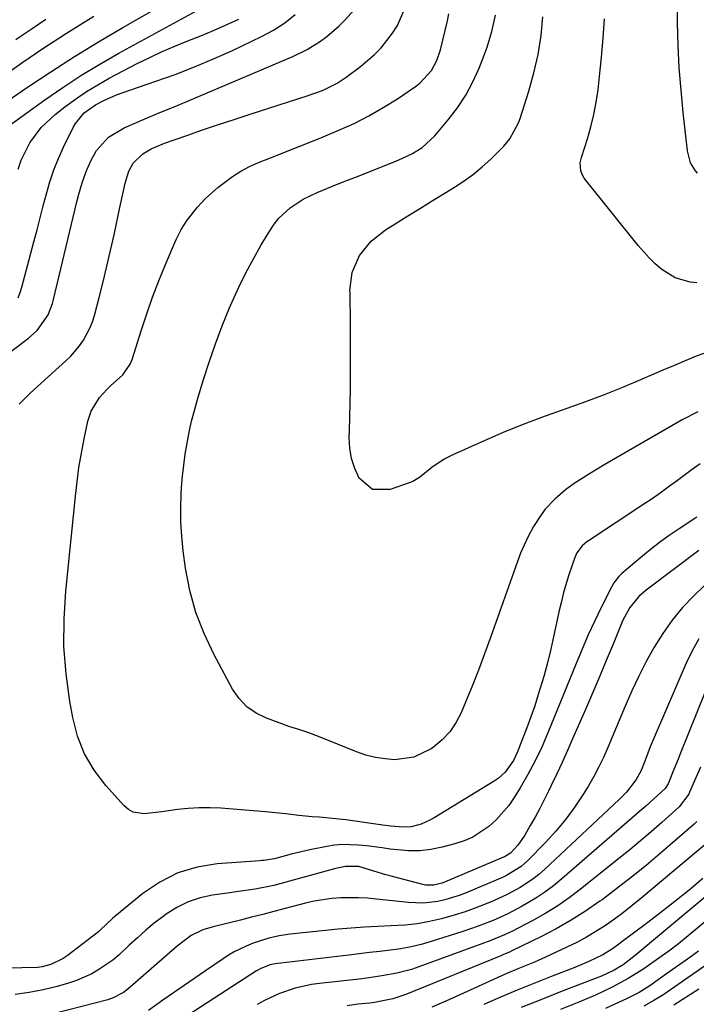
# Model space of a CAD drawing. Units: inches. Extents: x 1836199 to 1841550, y 415814 to 421149.
# Drawn here: x 1837922 to 1838094, y 416073 to 416324 of the extents above; entities that cross this region are included whole.
import ezdxf

# ---------------------------------------------------------------- set-up
doc = ezdxf.new("R2010")
doc.units = ezdxf.units.IN
doc.header["$MEASUREMENT"] = 0
doc.layers.add('7', color=7, linetype='Continuous')
doc.layers.add('8', color=7, linetype='Continuous')

msp = doc.modelspace()

# ---------------------------------------------------------------- linework, layer by layer
at = {"layer": '7', "color": 18}
for points in [[(1838094.5, 416284.76, 1846), (1838093.96, 416285.34, 1846), (1838092.74, 416287.35, 1846), (1838091.96, 416290.42, 1846), (1838090.87, 416300.22, 1846), (1838090.31, 416305.92, 1846), (1838089.87, 416311.62, 1846), (1838089.6, 416317.34, 1846), (1838089.43, 416323.06, 1846), (1838089.26, 416334.36, 1846)], [(1837914.77, 416300.63, 1826), (1837923.6, 416306.63, 1826), (1837929.57, 416310.58, 1826), (1837935.6, 416314.45, 1826), (1837941.72, 416318.19, 1826), (1837947.89, 416321.83, 1826), (1837961.95, 416329.93, 1826)], [(1837917.26, 416237.61, 1834), (1837923.88, 416242.62, 1834), (1837926.09, 416244.56, 1834), (1837928.92, 416248.62, 1834), (1837929.98, 416251.49, 1834), (1837930.24, 416252.48, 1834), (1837936.23, 416277.4, 1834), (1837936.72, 416279.36, 1834), (1837937.54, 416282.28, 1834), (1837938.6, 416285.13, 1834), (1837939.76, 416287.83, 1834), (1837941.23, 416290.53, 1834), (1837944.31, 416293.93, 1834), (1837948.23, 416296.31, 1834), (1837953.39, 416298.47, 1834), (1837957.4, 416300.15, 1834), (1837961.41, 416301.83, 1834), (1837965.42, 416303.52, 1834), (1837969.42, 416305.22, 1834), (1837991.27, 416314.51, 1834), (1837994.91, 416316.27, 1834), (1837998.34, 416318.38, 1834), (1837999.97, 416319.58, 1834), (1838003.01, 416322.22, 1834), (1838004.43, 416323.65, 1834), (1838007.95, 416327.45, 1834)], [(1837917.28, 416295.72, 1828), (1837928, 416303.43, 1828), (1837932.59, 416306.6, 1828), (1837937.25, 416309.65, 1828), (1837942.03, 416312.53, 1828), (1837946.87, 416315.29, 1828), (1837968.42, 416327.02, 1828)], [(1837904, 416300.05, 1824), (1837922.19, 416312.86, 1824), (1837924.05, 416314.15, 1824), (1837927.81, 416316.7, 1824), (1837931.62, 416319.17, 1824), (1837933.54, 416320.39, 1824), (1837937.39, 416322.79, 1824), (1837940.5, 416324.76, 1824)], [(1837921.19, 416252.94, 1832), (1837921.74, 416254.29, 1832), (1837922.19, 416255.68, 1832), (1837925.23, 416267.17, 1832), (1837926.04, 416270.24, 1832), (1837926.84, 416273.32, 1832), (1837927.63, 416276.41, 1832), (1837928.42, 416279.49, 1832), (1837929.3, 416282.54, 1832), (1837930.3, 416285.54, 1832), (1837931.49, 416288.48, 1832), (1837932.8, 416291.37, 1832), (1837935.27, 416296.4, 1832), (1837935.85, 416297.42, 1832), (1837938.1, 416300.08, 1832), (1837940.97, 416302.12, 1832), (1837943.09, 416303.21, 1832), (1837946.34, 416304.67, 1832), (1837948, 416305.32, 1832), (1837949.67, 416305.92, 1832), (1837956.31, 416308.15, 1832), (1837961.28, 416309.92, 1832), (1837966.21, 416311.81, 1832), (1837971.07, 416313.86, 1832), (1837975.88, 416316.03, 1832), (1837983.33, 416319.53, 1832), (1837986.37, 416321.18, 1832), (1837989.26, 416323.04, 1832), (1837991.92, 416325.21, 1832)], [(1837921.49, 416225.78, 1836), (1837924.23, 416228.53, 1836), (1837927.06, 416231.19, 1836), (1837933.37, 416236.84, 1836), (1837934.62, 416238.05, 1836), (1837936.87, 416240.69, 1836), (1837937.88, 416242.11, 1836), (1837939.52, 416245.15, 1836), (1837940.15, 416246.77, 1836), (1837940.67, 416248.42, 1836), (1837941.88, 416252.99, 1836), (1837942.9, 416256.98, 1836), (1837943.88, 416260.97, 1836), (1837944.8, 416264.98, 1836), (1837945.68, 416268.99, 1836), (1837947.14, 416275.94, 1836), (1837947.47, 416277.51, 1836), (1837948.51, 416282.21, 1836), (1837949.43, 416285.24, 1836), (1837950.56, 416287.27, 1836), (1837952.99, 416289.69, 1836), (1837955.15, 416290.92, 1836), (1837958.53, 416292.34, 1836), (1837964.25, 416294.34, 1836), (1837968.27, 416295.73, 1836), (1837972.3, 416297.09, 1836), (1837976.35, 416298.43, 1836), (1837980.4, 416299.74, 1836), (1837994.93, 416304.4, 1836), (1837998.83, 416305.84, 1836), (1838002.56, 416307.67, 1836), (1838004.87, 416309.19, 1836), (1838008.54, 416311.89, 1836), (1838012.16, 416314.94, 1836), (1838013.81, 416316.65, 1836), (1838016.73, 416320.38, 1836), (1838017.96, 416322.38, 1836), (1838019.82, 416326.72, 1836)], [(1838095.22, 416210.57, 1838), (1838093.15, 416209.12, 1838), (1838091.11, 416207.64, 1838), (1838089.08, 416206.12, 1838), (1838087.06, 416204.61, 1838), (1838085.02, 416203.13, 1838), (1838082.94, 416201.69, 1838), (1838080.84, 416200.28, 1838), (1838066.7, 416191, 1838), (1838066.29, 416190.7, 1838), (1838065.12, 416189.72, 1838), (1838063.76, 416187.86, 1838), (1838063.18, 416186.7, 1838), (1838061.69, 416182.27, 1838), (1838060.36, 416177.78, 1838), (1838059.79, 416175.51, 1838), (1838059.26, 416173.23, 1838), (1838057.89, 416166.89, 1838), (1838057.08, 416163.37, 1838), (1838056.22, 416159.87, 1838), (1838055.27, 416156.39, 1838), (1838053.9, 416151.77, 1838), (1838052.98, 416148.91, 1838), (1838052.02, 416146.07, 1838), (1838050.99, 416143.25, 1838), (1838049.91, 416140.45, 1838), (1838048.59, 416137.15, 1838), (1838047.54, 416134.95, 1838), (1838045.44, 416131.97, 1838), (1838043.67, 416130.35, 1838), (1838042.67, 416129.66, 1838), (1838027.3, 416120.28, 1838), (1838026.23, 416119.69, 1838), (1838023.99, 416118.73, 1838), (1838021.45, 416118.06, 1838), (1838019.42, 416117.9, 1838), (1838016.32, 416118.21, 1838), (1838014.26, 416118.48, 1838), (1838004.84, 416119.77, 1838), (1838001.42, 416120.18, 1838), (1837997.98, 416120.46, 1838), (1837996.26, 416120.58, 1838), (1837992.84, 416120.92, 1838), (1837989.43, 416121.35, 1838), (1837987.73, 416121.55, 1838), (1837984.31, 416121.87, 1838), (1837972.94, 416122.78, 1838), (1837970.17, 416122.9, 1838), (1837967.4, 416122.91, 1838), (1837964.63, 416122.72, 1838), (1837961.87, 416122.42, 1838), (1837957.86, 416121.85, 1838), (1837953.33, 416121.38, 1838), (1837950.56, 416121.79, 1838), (1837949.37, 416122.47, 1838), (1837948.26, 416123.39, 1838), (1837943.59, 416128.57, 1838), (1837940.63, 416132.48, 1838), (1837938.15, 416136.63, 1838), (1837936.4, 416141.13, 1838), (1837935.14, 416145.87, 1838), (1837934.4, 416150.01, 1838), (1837933.45, 416157.02, 1838), (1837932.9, 416164.04, 1838), (1837932.93, 416171.09, 1838), (1837933.35, 416178.15, 1838), (1837935.81, 416202.36, 1838), (1837936.24, 416206.02, 1838), (1837936.74, 416209.68, 1838), (1837937.36, 416213.31, 1838), (1837938.06, 416216.94, 1838), (1837939, 416221.48, 1838), (1837939.83, 416224.05, 1838), (1837942.01, 416227.48, 1838), (1837943.83, 416229.51, 1838), (1837944.82, 416230.45, 1838), (1837947.91, 416233.26, 1838), (1837949.81, 416235.99, 1838), (1837950.29, 416237.24, 1838), (1837952.61, 416244.54, 1838), (1837954.03, 416248.81, 1838), (1837955.53, 416253.06, 1838), (1837957.14, 416257.26, 1838), (1837958.83, 416261.43, 1838), (1837961.51, 416267.78, 1838), (1837962.77, 416270.34, 1838), (1837964.32, 416272.73, 1838), (1837967, 416276.07, 1838), (1837968.94, 416278.17, 1838), (1837972.12, 416281.03, 1838), (1837975.88, 416283.88, 1838), (1837978, 416285.23, 1838), (1837980.22, 416286.38, 1838), (1837982.52, 416287.41, 1838), (1837987.11, 416289.22, 1838), (1837991.09, 416290.81, 1838), (1837995.07, 416292.4, 1838), (1837999.03, 416294.02, 1838), (1838002.99, 416295.65, 1838), (1838006.92, 416297.42, 1838), (1838010.7, 416299.32, 1838), (1838014.36, 416301.44, 1838), (1838017.95, 416303.71, 1838), (1838022.57, 416306.83, 1838), (1838023.72, 416307.71, 1838), (1838026.63, 416310.89, 1838), (1838028.03, 416313.41, 1838), (1838028.95, 416316.14, 1838), (1838030.74, 416323.6, 1838), (1838031.12, 416325.31, 1838)], [(1838096.82, 416238.96, 1842), (1838093.77, 416237.84, 1842), (1838090.77, 416236.62, 1842), (1838087.78, 416235.36, 1842), (1838086.28, 416234.72, 1842), (1838080, 416232, 1842), (1838075.34, 416230.04, 1842), (1838070.66, 416228.17, 1842), (1838065.93, 416226.4, 1842), (1838061.18, 416224.7, 1842), (1838059.71, 416224.19, 1842), (1838054.75, 416222.41, 1842), (1838049.81, 416220.54, 1842), (1838044.93, 416218.55, 1842), (1838040.08, 416216.47, 1842), (1838032.08, 416212.92, 1842), (1838029.91, 416211.82, 1842), (1838026.72, 416209.66, 1842), (1838023.62, 416207.12, 1842), (1838021.92, 416206.11, 1842), (1838021, 416205.73, 1842), (1838016.13, 416204.01, 1842), (1838011.63, 416204.06, 1842), (1838008.21, 416206.98, 1842), (1838007.07, 416209.43, 1842), (1838006.23, 416211.96, 1842), (1838005.81, 416214.59, 1842), (1838005.68, 416217.29, 1842), (1838005.74, 416218.93, 1842), (1838005.85, 416222.51, 1842), (1838005.93, 416226.08, 1842), (1838005.98, 416229.66, 1842), (1838006, 416233.24, 1842), (1838006, 416243.51, 1842), (1838005.99, 416246.19, 1842), (1838005.97, 416248.88, 1842), (1838005.93, 416251.56, 1842), (1838005.87, 416254.25, 1842), (1838005.86, 416254.81, 1842), (1838006.42, 416259.43, 1842), (1838008.3, 416263.69, 1842), (1838011.26, 416267.38, 1842), (1838014.96, 416270.31, 1842), (1838017.35, 416271.79, 1842), (1838020.59, 416273.81, 1842), (1838023.83, 416275.81, 1842), (1838027.08, 416277.82, 1842), (1838030.33, 416279.81, 1842), (1838032.52, 416281.16, 1842), (1838034.97, 416282.77, 1842), (1838037.34, 416284.49, 1842), (1838039.59, 416286.36, 1842), (1838041.77, 416288.33, 1842), (1838045.11, 416291.63, 1842), (1838046.6, 416293.45, 1842), (1838048.86, 416297.57, 1842), (1838049.26, 416298.68, 1842), (1838051.5, 416305.67, 1842), (1838052.8, 416310.32, 1842), (1838053.87, 416315.02, 1842), (1838054.6, 416319.79, 1842), (1838055.09, 416324.6, 1842)], [(1837920.66, 416318.8, 1822), (1837922.03, 416319.75, 1822), (1837924.78, 416321.64, 1822), (1837928.25, 416323.98, 1822)], [(1838094.3, 416256.72, 1844), (1838092.61, 416256.94, 1844), (1838088.78, 416258.02, 1844), (1838085.4, 416260.12, 1844), (1838083.68, 416261.64, 1844), (1838082.15, 416263.11, 1844), (1838079.34, 416266.3, 1844), (1838065.62, 416283.48, 1844), (1838065.24, 416284.05, 1844), (1838064.73, 416285.3, 1844), (1838064.6, 416287.35, 1844), (1838064.89, 416288.7, 1844), (1838066.43, 416293.48, 1844), (1838067.32, 416296.55, 1844), (1838068.09, 416299.65, 1844), (1838068.67, 416302.8, 1844), (1838069.13, 416305.96, 1844), (1838069.52, 416309.37, 1844), (1838070.02, 416314.26, 1844), (1838070.45, 416319.16, 1844), (1838070.78, 416324.07, 1844)], [(1838094.37, 416196.99, 1836), (1838093.86, 416196.65, 1836), (1838089.79, 416194.01, 1836), (1838087.28, 416192.31, 1836), (1838084.81, 416190.54, 1836), (1838082.41, 416188.68, 1836), (1838080.07, 416186.75, 1836), (1838075.22, 416182.63, 1836), (1838074.46, 416181.89, 1836), (1838073.16, 416180.23, 1836), (1838072.63, 416179.31, 1836), (1838070.04, 416174.14, 1836), (1838068.31, 416170.58, 1836), (1838066.64, 416166.99, 1836), (1838065.05, 416163.36, 1836), (1838063.52, 416159.71, 1836), (1838056.33, 416141.96, 1836), (1838054.77, 416138.36, 1836), (1838053.09, 416134.82, 1836), (1838051.23, 416131.37, 1836), (1838049.26, 416127.98, 1836), (1838047.76, 416125.53, 1836), (1838046.36, 416123.49, 1836), (1838043.13, 416119.78, 1836), (1838041.3, 416118.11, 1836), (1838037.2, 416115.41, 1836), (1838034.96, 416114.44, 1836), (1838032.63, 416113.66, 1836), (1838029.38, 416112.81, 1836), (1838026.53, 416112.24, 1836), (1838023.67, 416111.9, 1836), (1838020.79, 416111.9, 1836), (1838016.14, 416112.37, 1836), (1838014.11, 416112.64, 1836), (1838010.05, 416113.15, 1836), (1838008.02, 416113.38, 1836), (1838003.96, 416113.51, 1836), (1838001.94, 416113.33, 1836), (1837999.93, 416113.03, 1836), (1837995.63, 416112.18, 1836), (1837990.84, 416111.06, 1836), (1837986.64, 416109.85, 1836), (1837985.03, 416109.57, 1836), (1837983.94, 416109.47, 1836), (1837983.39, 416109.43, 1836), (1837982.85, 416109.38, 1836), (1837972.01, 416108.59, 1836), (1837966.86, 416107.72, 1836), (1837961.95, 416106.27, 1836), (1837957.38, 416103.93, 1836), (1837953.05, 416101.01, 1836), (1837945.88, 416095.13, 1836), (1837945.33, 416094.67, 1836), (1837942.25, 416091.72, 1836), (1837941.7, 416091.27, 1836), (1837933.7, 416085.15, 1836), (1837932.74, 416084.48, 1836), (1837929.6, 416082.93, 1836), (1837927.35, 416082.34, 1836), (1837926.19, 416082.18, 1836), (1837922.14, 416082.04, 1836), (1837919.52, 416082.01, 1836)], [(1838094.86, 416188.49, 1834), (1838081.43, 416178.35, 1834), (1838079.58, 416176.76, 1834), (1838077.24, 416173.93, 1834), (1838075.5, 416170.71, 1834), (1838072.98, 416164.63, 1834), (1838071.23, 416160.45, 1834), (1838069.48, 416156.29, 1834), (1838067.7, 416152.13, 1834), (1838065.92, 416147.97, 1834), (1838062.65, 416140.45, 1834), (1838061.33, 416137.46, 1834), (1838059.98, 416134.47, 1834), (1838058.6, 416131.51, 1834), (1838057.19, 416128.56, 1834), (1838056.49, 416127.12, 1834), (1838054.25, 416122.71, 1834), (1838053.07, 416120.53, 1834), (1838051.86, 416118.38, 1834), (1838050.43, 416115.87, 1834), (1838048.67, 416113.36, 1834), (1838046.77, 416111.31, 1834), (1838045.3, 416110.38, 1834), (1838045.04, 416110.26, 1834), (1838029.96, 416103.93, 1834), (1838029.3, 416103.68, 1834), (1838027.25, 416103.17, 1834), (1838025.16, 416103.17, 1834), (1838024.48, 416103.31, 1834), (1838016.4, 416105.42, 1834), (1838015, 416105.8, 1834), (1838010.84, 416107.06, 1834), (1838008.08, 416107.92, 1834), (1838004.73, 416107.94, 1834), (1838002.6, 416107.49, 1834), (1838001.9, 416107.3, 1834), (1837987.99, 416103.48, 1834), (1837986.42, 416103.08, 1834), (1837981.66, 416102.15, 1834), (1837976.85, 416101.44, 1834), (1837975.25, 416101.22, 1834), (1837970.82, 416100.59, 1834), (1837967.64, 416099.89, 1834), (1837964.58, 416098.89, 1834), (1837961.7, 416097.45, 1834), (1837958.95, 416095.72, 1834), (1837958.2, 416095.16, 1834), (1837955.95, 416093.43, 1834), (1837953.76, 416091.64, 1834), (1837951.64, 416089.76, 1834), (1837949.56, 416087.83, 1834), (1837946.99, 416085.42, 1834), (1837945.35, 416084.06, 1834), (1837941.84, 416081.61, 1834), (1837939.98, 416080.56, 1834), (1837936.08, 416078.84, 1834), (1837934.06, 416078.18, 1834), (1837931.14, 416077.35, 1834), (1837927.6, 416076.48, 1834), (1837924.03, 416075.77, 1834), (1837920.42, 416075.3, 1834)], [(1838096.35, 416179.66, 1832), (1838093.55, 416176.95, 1832), (1838090.69, 416173.92, 1832), (1838088.02, 416170.75, 1832), (1838085.63, 416167.37, 1832), (1838083.42, 416163.84, 1832), (1838081.42, 416160.17, 1832), (1838079.51, 416156.45, 1832), (1838077.74, 416152.67, 1832), (1838076.06, 416148.84, 1832), (1838071.65, 416138.25, 1832), (1838070.53, 416135.75, 1832), (1838069.35, 416133.29, 1832), (1838068.05, 416130.88, 1832), (1838066.68, 416128.52, 1832), (1838065.41, 416126.43, 1832), (1838063.24, 416123.13, 1832), (1838060.92, 416119.94, 1832), (1838058.4, 416116.92, 1832), (1838055.72, 416114.01, 1832), (1838051.17, 416109.38, 1832), (1838049.52, 416107.91, 1832), (1838045.75, 416105.61, 1832), (1838044.75, 416105.13, 1832), (1838043.73, 416104.69, 1832), (1838035.47, 416101.22, 1832), (1838033.71, 416100.54, 1832), (1838030.1, 416099.43, 1832), (1838028.26, 416099.01, 1832), (1838024.54, 416098.56, 1832), (1838020.79, 416098.69, 1832), (1838012.62, 416099.62, 1832), (1838010.35, 416099.82, 1832), (1838008.07, 416099.96, 1832), (1838003.51, 416099.95, 1832), (1838001.24, 416099.78, 1832), (1837996.75, 416099.09, 1832), (1837994.53, 416098.58, 1832), (1837989.29, 416097.17, 1832), (1837986.46, 416096.42, 1832), (1837983.62, 416095.69, 1832), (1837980.78, 416094.96, 1832), (1837977.94, 416094.25, 1832), (1837974.78, 416093.47, 1832), (1837970.98, 416092.51, 1832), (1837968.3, 416091.75, 1832), (1837965.34, 416090.29, 1832), (1837961.8, 416087.6, 1832), (1837949.23, 416076.67, 1832), (1837948.07, 416075.77, 1832), (1837945.48, 416074.4, 1832), (1837944.79, 416074.16, 1832), (1837944.09, 416073.95, 1832), (1837927.48, 416069.65, 1832)], [(1838098.44, 416157.32, 1828), (1838090.11, 416136.62, 1828), (1838089.57, 416135.28, 1828), (1838088.5, 416132.61, 1828), (1838087.04, 416128.99, 1828), (1838086.23, 416127.76, 1828), (1838083.39, 416125.13, 1828), (1838081.37, 416123.31, 1828), (1838080.34, 416122.42, 1828), (1838059.9, 416104.73, 1828), (1838057.78, 416103, 1828), (1838055.59, 416101.36, 1828), (1838053.31, 416099.86, 1828), (1838049.8, 416097.79, 1828), (1838046.14, 416095.87, 1828), (1838042.38, 416094.16, 1828), (1838038.53, 416092.66, 1828), (1838034.61, 416091.33, 1828), (1838026.58, 416088.79, 1828), (1838024.02, 416088.06, 1828), (1838021.43, 416087.43, 1828), (1838018.81, 416086.95, 1828), (1838016.16, 416086.58, 1828), (1838013.51, 416086.27, 1828), (1838010.85, 416085.97, 1828), (1838008.19, 416085.66, 1828), (1838005.53, 416085.34, 1828), (1837986.78, 416083.09, 1828), (1837985.51, 416082.85, 1828), (1837983.11, 416081.92, 1828), (1837982.55, 416081.6, 1828), (1837982, 416081.27, 1828), (1837964.83, 416070.2, 1828)], [(1838095.25, 416133.21, 1826), (1838092.5, 416126.83, 1826), (1838092.26, 416126.32, 1826), (1838089.87, 416123.16, 1826), (1838085.39, 416119.15, 1826), (1838082.71, 416116.79, 1826), (1838080, 416114.46, 1826), (1838077.25, 416112.17, 1826), (1838074.47, 416109.92, 1826), (1838064.6, 416102.05, 1826), (1838061.76, 416099.91, 1826), (1838058.84, 416097.87, 1826), (1838055.81, 416096.01, 1826), (1838052.71, 416094.25, 1826), (1838048.58, 416092.07, 1826), (1838047.48, 416091.5, 1826), (1838045.25, 416090.45, 1826), (1838041.81, 416089.04, 1826), (1838039.5, 416088.16, 1826), (1838023.42, 416082.3, 1826), (1838021.58, 416081.68, 1826), (1838017.83, 416080.69, 1826), (1838014, 416080, 1826), (1838010.14, 416079.46, 1826), (1838008.21, 416079.22, 1826), (1837998.1, 416078.09, 1826), (1837996.01, 416077.78, 1826), (1837991.9, 416076.86, 1826), (1837987.89, 416075.51, 1826), (1837984.05, 416073.77, 1826), (1837982.19, 416072.76, 1826)], [(1838094.31, 416119.35, 1824), (1838093.63, 416118.72, 1824), (1838085.01, 416111.25, 1824), (1838081.39, 416108.19, 1824), (1838077.71, 416105.19, 1824), (1838073.95, 416102.29, 1824), (1838070.15, 416099.45, 1824), (1838069.61, 416099.06, 1824), (1838065.97, 416096.56, 1824), (1838062.26, 416094.2, 1824), (1838058.43, 416092.02, 1824), (1838054.53, 416089.98, 1824), (1838047.34, 416086.45, 1824), (1838046.59, 416086.1, 1824), (1838045.46, 416085.62, 1824), (1838044.7, 416085.31, 1824), (1838044.32, 416085.15, 1824), (1838020.13, 416075.26, 1824), (1838016.77, 416074.14, 1824), (1838012.14, 416073.24, 1824), (1838010.96, 416073.1, 1824), (1838007.86, 416072.78, 1824), (1838005.15, 416072.42, 1824)], [(1838097.39, 416114.3, 1822), (1838080.05, 416099.72, 1822), (1838077.85, 416097.93, 1822), (1838075.61, 416096.18, 1822), (1838073.32, 416094.51, 1822), (1838071, 416092.89, 1822), (1838068.61, 416091.36, 1822), (1838066.18, 416089.91, 1822), (1838063.69, 416088.57, 1822), (1838061.15, 416087.32, 1822), (1838055.72, 416084.79, 1822), (1838052.93, 416083.54, 1822), (1838048.7, 416081.8, 1822), (1838045.9, 416080.61, 1822), (1838044.5, 416079.99, 1822), (1838037.47, 416076.81, 1822), (1838033.91, 416075.2, 1822), (1838030.34, 416073.61, 1822), (1838026.76, 416072.04, 1822)], [(1838100.26, 416103.34, 1818), (1838078.64, 416085.18, 1818), (1838075.55, 416082.84, 1818), (1838073.28, 416081.45, 1818), (1838071.32, 416080.51, 1818), (1838069.98, 416079.96, 1818), (1838060.41, 416076.26, 1818), (1838054.96, 416074.12, 1818), (1838049.52, 416071.94, 1818)], [(1838101.77, 416098.21, 1816), (1838092.09, 416090.19, 1816), (1838089.66, 416088.23, 1816), (1838087.19, 416086.33, 1816), (1838084.67, 416084.5, 1816), (1838080.82, 416081.84, 1816), (1838076.86, 416079.36, 1816), (1838072.75, 416077.13, 1816), (1838068.52, 416075.13, 1816), (1838064.21, 416073.29, 1816), (1838059.53, 416071.41, 1816)], [(1838094.76, 416086.36, 1814), (1838091.94, 416084.32, 1814), (1838088.01, 416081.52, 1814), (1838086.04, 416080.12, 1814), (1838082.34, 416077.52, 1814), (1838079.63, 416075.81, 1814), (1838076.37, 416074.15, 1814), (1838074.51, 416073.29, 1814), (1838071.01, 416071.72, 1814)], [(1838104.38, 416088.12, 1812), (1838089.61, 416077.79, 1812), (1838085.91, 416075.31, 1812), (1838083.39, 416073.74, 1812), (1838080.81, 416072.27, 1812)]]:
    msp.add_polyline3d(points, dxfattribs=at)
at = {"layer": '8', "color": 18}
for points in [[(1838094.59, 416223.84, 1840), (1838090.63, 416221.79, 1840), (1838070.86, 416210.42, 1840), (1838068.88, 416209.26, 1840), (1838066.92, 416208.06, 1840), (1838063.08, 416205.55, 1840), (1838060.8, 416203.93, 1840), (1838058.11, 416201.62, 1840), (1838055.69, 416199.01, 1840), (1838054.6, 416197.62, 1840), (1838052.68, 416194.63, 1840), (1838051.2, 416191.87, 1840), (1838049.36, 416187.82, 1840), (1838048.57, 416185.73, 1840), (1838041.69, 416166.28, 1840), (1838040.19, 416162.14, 1840), (1838038.64, 416158.02, 1840), (1838037.03, 416153.92, 1840), (1838035.36, 416149.84, 1840), (1838034.22, 416147.1, 1840), (1838032.89, 416144.57, 1840), (1838031.32, 416142.24, 1840), (1838029.37, 416140.21, 1840), (1838027.17, 416138.38, 1840), (1838026.54, 416137.94, 1840), (1838022.15, 416135.82, 1840), (1838017.31, 416135.15, 1840), (1838014.81, 416135.34, 1840), (1838012.34, 416135.71, 1840), (1838009.92, 416136.34, 1840), (1838007.55, 416137.15, 1840), (1837997.82, 416141.06, 1840), (1837995.34, 416141.99, 1840), (1837992.81, 416142.82, 1840), (1837990.28, 416143.62, 1840), (1837987.78, 416144.51, 1840), (1837984.55, 416145.7, 1840), (1837981.92, 416147.02, 1840), (1837979.56, 416148.65, 1840), (1837977.61, 416150.75, 1840), (1837975.93, 416153.17, 1840), (1837971.13, 416162.06, 1840), (1837968.64, 416167.32, 1840), (1837966.55, 416172.72, 1840), (1837965.05, 416178.31, 1840), (1837963.95, 416184.03, 1840), (1837963.35, 416188.42, 1840), (1837962.97, 416192.04, 1840), (1837962.73, 416195.68, 1840), (1837962.71, 416199.32, 1840), (1837962.83, 416202.96, 1840), (1837962.93, 416204.56, 1840), (1837963.15, 416207.41, 1840), (1837963.45, 416210.24, 1840), (1837963.84, 416213.07, 1840), (1837964.3, 416215.88, 1840), (1837964.85, 416218.68, 1840), (1837965.47, 416221.46, 1840), (1837966.18, 416224.22, 1840), (1837966.95, 416226.97, 1840), (1837968.42, 416231.84, 1840), (1837969.92, 416236.54, 1840), (1837971.53, 416241.2, 1840), (1837973.29, 416245.8, 1840), (1837975.16, 416250.37, 1840), (1837975.83, 416251.94, 1840), (1837977.51, 416255.65, 1840), (1837979.29, 416259.32, 1840), (1837981.22, 416262.91, 1840), (1837983.24, 416266.46, 1840), (1837985.39, 416270.05, 1840), (1837986.5, 416271.68, 1840), (1837987.72, 416273.21, 1840), (1837990.6, 416275.88, 1840), (1837993.9, 416278.07, 1840), (1837997.46, 416279.79, 1840), (1838001.38, 416281.37, 1840), (1838004.57, 416282.64, 1840), (1838007.75, 416283.91, 1840), (1838010.94, 416285.17, 1840), (1838014.13, 416286.43, 1840), (1838017.77, 416287.85, 1840), (1838019.13, 416288.42, 1840), (1838021.78, 416289.71, 1840), (1838024.3, 416291.25, 1840), (1838027.52, 416294.21, 1840), (1838030.94, 416298.3, 1840), (1838033.28, 416301.38, 1840), (1838035.4, 416304.59, 1840), (1838037.2, 416307.99, 1840), (1838038.79, 416311.52, 1840), (1838040.09, 416314.83, 1840), (1838040.82, 416316.81, 1840), (1838042.04, 416320.85, 1840), (1838042.94, 416324.97, 1840)], [(1837921.23, 416285.76, 1830), (1837922.02, 416288.06, 1830), (1837924.22, 416292.44, 1830), (1837927.12, 416296.36, 1830), (1837930.68, 416299.7, 1830), (1837933.14, 416301.62, 1830), (1837935.86, 416303.62, 1830), (1837938.64, 416305.53, 1830), (1837941.53, 416307.28, 1830), (1837944.48, 416308.92, 1830), (1837951.62, 416312.65, 1830), (1837954.78, 416314.23, 1830), (1837957.98, 416315.74, 1830), (1837961.22, 416317.13, 1830), (1837964.5, 416318.46, 1830), (1837967.79, 416319.76, 1830), (1837971.06, 416321.11, 1830), (1837974.3, 416322.54, 1830), (1837977.51, 416324.01, 1830)], [(1838094.84, 416165.97, 1830), (1838093.12, 416162.92, 1830), (1838091.58, 416159.75, 1830), (1838083.97, 416142.02, 1830), (1838083.21, 416140.22, 1830), (1838082.47, 416138.41, 1830), (1838081.05, 416134.77, 1830), (1838080.1, 416132.39, 1830), (1838078.83, 416130.06, 1830), (1838076.38, 416126.87, 1830), (1838074.51, 416124.96, 1830), (1838055.45, 416107.14, 1830), (1838054, 416105.88, 1830), (1838052.51, 416104.69, 1830), (1838049.31, 416102.58, 1830), (1838045.93, 416100.75, 1830), (1838042.44, 416099.15, 1830), (1838040.63, 416098.4, 1830), (1838037.93, 416097.33, 1830), (1838035.21, 416096.35, 1830), (1838032.45, 416095.48, 1830), (1838029.18, 416094.56, 1830), (1838026.12, 416093.87, 1830), (1838023.03, 416093.32, 1830), (1838019.92, 416092.99, 1830), (1838016.32, 416092.78, 1830), (1838012.94, 416092.65, 1830), (1838009.56, 416092.47, 1830), (1838006.19, 416092.22, 1830), (1838002.82, 416091.91, 1830), (1837990.58, 416090.65, 1830), (1837987.83, 416090.26, 1830), (1837985.13, 416089.66, 1830), (1837981.18, 416088.36, 1830), (1837979.36, 416087.61, 1830), (1837976.35, 416086.13, 1830), (1837974.91, 416085.28, 1830), (1837973.5, 416084.38, 1830), (1837969.03, 416081.32, 1830), (1837966.3, 416079.45, 1830), (1837963.58, 416077.57, 1830), (1837960.86, 416075.68, 1830), (1837958.15, 416073.79, 1830), (1837954.51, 416071.23, 1830)], [(1838095.89, 416104.82, 1820), (1838092.34, 416101.89, 1820), (1838088.75, 416099, 1820), (1838085.13, 416096.16, 1820), (1838081.47, 416093.37, 1820), (1838075.24, 416088.67, 1820), (1838074.44, 416088.09, 1820), (1838072.83, 416086.94, 1820), (1838070.33, 416085.36, 1820), (1838066.81, 416083.67, 1820), (1838064.42, 416082.66, 1820), (1838063.21, 416082.18, 1820), (1838057.03, 416079.8, 1820), (1838052.74, 416078.11, 1820), (1838048.47, 416076.37, 1820), (1838044.22, 416074.58, 1820), (1838039.99, 416072.74, 1820)], [(1838094.81, 416076.63, 1810), (1838092.72, 416075.24, 1810), (1838090.62, 416073.87, 1810), (1838088.5, 416072.52, 1810)]]:
    msp.add_polyline3d(points, dxfattribs=at)

doc.saveas('drawing.dxf')
